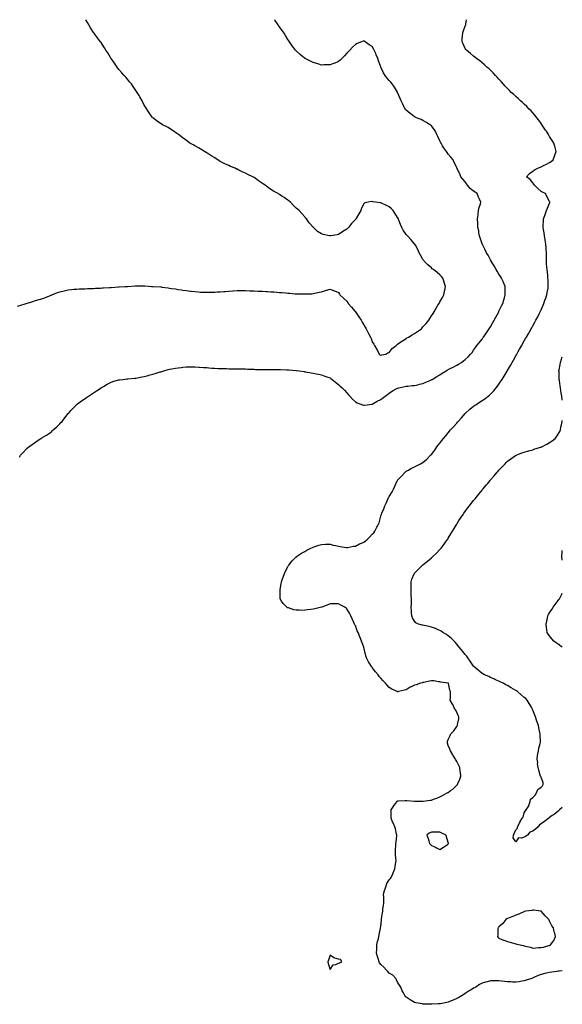
# Model space of a CAD drawing. Units: inches. Extents: x 1039763 to 1042403, y 7250378 to 7253018.
# Drawn here: x 1041761 to 1042403, y 7251851 to 7253018 of the extents above; entities that cross this region are included whole.
import ezdxf

# ---------------------------------------------------------------- set-up
doc = ezdxf.new("R2010")
doc.units = ezdxf.units.IN
doc.header["$MEASUREMENT"] = 0
doc.layers.add('Contour_10397250', color=7, linetype='Continuous', true_color=0x1a6c8d)

msp = doc.modelspace()

# ---------------------------------------------------------------- linework, layer by layer
at = {"layer": 'Contour_10397250'}
for points in [[(1041758, 7252678.5, 3073), (1041760.6, 7252679.3, 3073), (1041768, 7252681.9, 3073), (1041775.9, 7252684.1, 3073), (1041778, 7252684.8, 3073), (1041782.1, 7252686, 3073), (1041783.6, 7252686.4, 3073), (1041788, 7252687.8, 3073), (1041791, 7252689, 3073), (1041797.8, 7252691.7, 3073), (1041798, 7252691.8, 3073), (1041798.1, 7252691.8, 3073), (1041798.4, 7252691.9, 3073), (1041805.3, 7252694.7, 3073), (1041808, 7252695.7, 3073), (1041813, 7252696.9, 3073), (1041813.1, 7252696.9, 3073), (1041818, 7252698, 3073), (1041821.7, 7252698.3, 3073), (1041824.8, 7252698.6, 3073), (1041828, 7252698.9, 3073), (1041831, 7252699, 3073), (1041835.3, 7252699.2, 3073), (1041838, 7252699.3, 3073), (1041840.6, 7252699.4, 3073), (1041845.7, 7252699.5, 3073), (1041848, 7252699.6, 3073), (1041850.1, 7252699.8, 3073), (1041856.3, 7252700.1, 3073), (1041858, 7252700.3, 3073), (1041859.6, 7252700.4, 3073), (1041866.9, 7252700.7, 3073), (1041868, 7252700.8, 3073), (1041869, 7252700.9, 3073), (1041877.6, 7252701.5, 3073), (1041878, 7252701.5, 3073), (1041878.4, 7252701.5, 3073), (1041885.4, 7252701.9, 3073), (1041887.9, 7252702.1, 3073), (1041888, 7252702.1, 3073), (1041888.2, 7252702.1, 3073), (1041897.4, 7252702.6, 3073), (1041898, 7252702.7, 3073), (1041898.8, 7252702.7, 3073), (1041907.5, 7252702.5, 3073), (1041908, 7252702.5, 3073), (1041908.6, 7252702.5, 3073), (1041916.4, 7252701.9, 3073), (1041918, 7252701.8, 3073), (1041918, 7252701.8, 3073), (1041918.1, 7252701.8, 3073), (1041927.5, 7252701.4, 3073), (1041928, 7252701.4, 3073), (1041928.7, 7252701.3, 3073), (1041936.4, 7252700.3, 3073), (1041938, 7252700.1, 3073), (1041940.3, 7252699.7, 3073), (1041945.1, 7252699, 3073), (1041948, 7252698.5, 3073), (1041952.1, 7252697.9, 3073), (1041953.8, 7252697.7, 3073), (1041958, 7252697, 3073), (1041962.6, 7252696.5, 3073), (1041963.7, 7252696.3, 3073), (1041968, 7252695.8, 3073), (1041971.7, 7252695.6, 3073), (1041974.7, 7252695.3, 3073), (1041978, 7252695, 3073), (1041981.2, 7252695.1, 3073), (1041984.9, 7252695, 3073), (1041988, 7252695.1, 3073), (1041991.4, 7252695.3, 3073), (1041994.5, 7252695.4, 3073), (1041998, 7252695.7, 3073), (1042002.1, 7252696, 3073), (1042003.9, 7252696.1, 3073), (1042008, 7252696.4, 3073), (1042012.8, 7252696.7, 3073), (1042013.3, 7252696.7, 3073), (1042018, 7252697, 3073), (1042022.9, 7252697, 3073), (1042023.2, 7252697, 3073), (1042028, 7252697.1, 3073), (1042033, 7252696.9, 3073), (1042038, 7252696.8, 3073), (1042042.6, 7252696.5, 3073), (1042043.5, 7252696.5, 3073), (1042048, 7252696.2, 3073), (1042052.2, 7252696, 3073), (1042054, 7252695.9, 3073), (1042058, 7252695.7, 3073), (1042061.6, 7252695.5, 3073), (1042064.8, 7252695.2, 3073), (1042068, 7252694.9, 3073), (1042070.9, 7252694.8, 3073), (1042075.6, 7252694.3, 3073), (1042078, 7252694.2, 3073), (1042080.2, 7252694.1, 3073), (1042086.5, 7252693.4, 3073), (1042088, 7252693.4, 3073), (1042089.5, 7252693.4, 3073), (1042096.8, 7252693.2, 3073), (1042098, 7252693.2, 3073), (1042099.5, 7252693.4, 3073), (1042106.6, 7252693.3, 3073), (1042108, 7252693.5, 3073), (1042110.1, 7252694, 3073), (1042115, 7252695, 3073), (1042118, 7252695.7, 3073), (1042122.7, 7252697.3, 3073), (1042123.6, 7252697.4, 3073), (1042128, 7252698.8, 3073), (1042132.9, 7252696.8, 3073), (1042133.4, 7252696.6, 3073), (1042138, 7252694.8, 3073), (1042139.1, 7252693, 3073), (1042139.7, 7252691.9, 3073), (1042144, 7252687.9, 3073), (1042148, 7252684.5, 3073), (1042149, 7252682.9, 3073), (1042149.6, 7252681.9, 3073), (1042153.4, 7252677.3, 3073), (1042157.7, 7252672.2, 3073), (1042158, 7252671.9, 3073), (1042158, 7252671.9, 3073), (1042158, 7252671.9, 3073), (1042162, 7252665.9, 3073), (1042164.7, 7252661.9, 3073), (1042166, 7252659.8, 3073), (1042168, 7252656.4, 3073), (1042169.7, 7252653.6, 3073), (1042170.8, 7252651.9, 3073), (1042173.2, 7252647.1, 3073), (1042173.5, 7252646.4, 3073), (1042175.9, 7252641.9, 3073), (1042176.5, 7252640.4, 3073), (1042178, 7252636.3, 3073), (1042179.7, 7252633.6, 3073), (1042180.7, 7252631.9, 3073), (1042183.4, 7252627.3, 3073), (1042184.1, 7252625.9, 3073), (1042186, 7252621.9, 3073), (1042187.1, 7252621, 3073), (1042188, 7252620.4, 3073), (1042189.2, 7252620.8, 3073), (1042193.9, 7252621.9, 3073), (1042196.5, 7252623.5, 3073), (1042198, 7252623.8, 3073), (1042201.7, 7252628.3, 3073), (1042206.1, 7252631.9, 3073), (1042207.1, 7252632.9, 3073), (1042208, 7252633.4, 3073), (1042212.9, 7252637.1, 3073), (1042213.6, 7252637.5, 3073), (1042218, 7252640.3, 3073), (1042219.1, 7252640.9, 3073), (1042221, 7252641.9, 3073), (1042225.4, 7252644.6, 3073), (1042228, 7252646.4, 3073), (1042231.4, 7252648.5, 3073), (1042236.1, 7252651.9, 3073), (1042237.1, 7252652.9, 3073), (1042238, 7252654, 3073), (1042241.8, 7252658.2, 3073), (1042244.9, 7252661.9, 3073), (1042246.1, 7252663.9, 3073), (1042248, 7252667.2, 3073), (1042249.9, 7252670.1, 3073), (1042251.1, 7252671.9, 3073), (1042253.7, 7252676.3, 3073), (1042255.8, 7252679.7, 3073), (1042257.2, 7252681.9, 3073), (1042257.5, 7252682.5, 3073), (1042258, 7252683.6, 3073), (1042261.1, 7252688.8, 3073), (1042262.8, 7252691.9, 3073), (1042263.6, 7252696.3, 3073), (1042263.9, 7252697.7, 3073), (1042264.7, 7252701.9, 3073), (1042263.1, 7252706.8, 3073), (1042263.1, 7252707, 3073), (1042261.5, 7252711.9, 3073), (1042259.8, 7252713.7, 3073), (1042258, 7252715.6, 3073), (1042254.7, 7252718.6, 3073), (1042250.6, 7252721.9, 3073), (1042249.1, 7252723, 3073), (1042248, 7252723.9, 3073), (1042243.8, 7252727.6, 3073), (1042239.5, 7252731.9, 3073), (1042238.9, 7252732.7, 3073), (1042238, 7252734, 3073), (1042235.2, 7252739, 3073), (1042233.6, 7252741.9, 3073), (1042231.8, 7252745.7, 3073), (1042229, 7252751, 3073), (1042228.5, 7252751.9, 3073), (1042228.3, 7252752.2, 3073), (1042228, 7252752.5, 3073), (1042223.6, 7252757.4, 3073), (1042219.6, 7252761.9, 3073), (1042218.9, 7252762.7, 3073), (1042218, 7252763.7, 3073), (1042214.7, 7252768.6, 3073), (1042213, 7252771.9, 3073), (1042211.4, 7252775.3, 3073), (1042209.6, 7252780.4, 3073), (1042209, 7252781.9, 3073), (1042208.7, 7252782.5, 3073), (1042208, 7252783.7, 3073), (1042204.9, 7252788.8, 3073), (1042202.8, 7252791.9, 3073), (1042200.5, 7252794.3, 3073), (1042198, 7252796.3, 3073), (1042194.2, 7252798.1, 3073), (1042189.8, 7252800.2, 3073), (1042188, 7252801, 3073), (1042187.2, 7252801, 3073), (1042182, 7252801.9, 3073), (1042178.5, 7252802.4, 3073), (1042178, 7252802.6, 3073), (1042177.3, 7252802.6, 3073), (1042173.3, 7252801.9, 3073), (1042169.1, 7252800.9, 3073), (1042168, 7252799.8, 3073), (1042165.3, 7252794.7, 3073), (1042164.4, 7252791.9, 3073), (1042161.9, 7252788.1, 3073), (1042159.4, 7252783.3, 3073), (1042158.7, 7252781.9, 3073), (1042158.4, 7252781.6, 3073), (1042158, 7252781.1, 3073), (1042153.5, 7252776.4, 3073), (1042149.8, 7252771.9, 3073), (1042148.9, 7252771, 3073), (1042148, 7252769.9, 3073), (1042143.2, 7252767.1, 3073), (1042143, 7252767, 3073), (1042138, 7252763.5, 3073), (1042136.6, 7252763.3, 3073), (1042128.6, 7252761.9, 3073), (1042128.1, 7252761.8, 3073), (1042128, 7252761.8, 3073), (1042127.9, 7252761.8, 3073), (1042127.5, 7252761.9, 3073), (1042119.7, 7252763.5, 3073), (1042118, 7252764.2, 3073), (1042113.3, 7252767.2, 3073), (1042108.4, 7252771.9, 3073), (1042108.2, 7252772.1, 3073), (1042108, 7252772.3, 3073), (1042103.3, 7252777.2, 3073), (1042100, 7252781.9, 3073), (1042099.1, 7252783, 3073), (1042098, 7252784.4, 3073), (1042094.5, 7252788.3, 3073), (1042091.4, 7252791.9, 3073), (1042089.6, 7252793.4, 3073), (1042088, 7252794.8, 3073), (1042084.5, 7252798.3, 3073), (1042081, 7252801.9, 3073), (1042079.3, 7252803.2, 3073), (1042078, 7252804.1, 3073), (1042073.5, 7252807.4, 3073), (1042070.8, 7252809.1, 3073), (1042068, 7252811, 3073), (1042067.5, 7252811.4, 3073), (1042066.6, 7252811.9, 3073), (1042061.1, 7252814.9, 3073), (1042058, 7252816.8, 3073), (1042055, 7252818.9, 3073), (1042051.2, 7252821.9, 3073), (1042049.3, 7252823.2, 3073), (1042048, 7252824.1, 3073), (1042043.3, 7252827.1, 3073), (1042041.4, 7252828.6, 3073), (1042038, 7252831.1, 3073), (1042037.5, 7252831.3, 3073), (1042036.6, 7252831.9, 3073), (1042030.8, 7252834.7, 3073), (1042028, 7252836.3, 3073), (1042023.9, 7252837.8, 3073), (1042020.1, 7252839.9, 3073), (1042018, 7252840.8, 3073), (1042017.3, 7252841.1, 3073), (1042015.7, 7252841.9, 3073), (1042010.2, 7252844, 3073), (1042008, 7252845.1, 3073), (1042003.4, 7252847.3, 3073), (1042001.9, 7252848.1, 3073), (1041998, 7252850, 3073), (1041996.8, 7252850.7, 3073), (1041995, 7252851.9, 3073), (1041990.7, 7252854.6, 3073), (1041988, 7252856.4, 3073), (1041984.6, 7252858.5, 3073), (1041979.2, 7252861.9, 3073), (1041978.5, 7252862.4, 3073), (1041978, 7252862.7, 3073), (1041976.3, 7252863.7, 3073), (1041972.1, 7252866, 3073), (1041968, 7252868.4, 3073), (1041965.8, 7252869.6, 3073), (1041962.1, 7252871.9, 3073), (1041959.7, 7252873.6, 3073), (1041958, 7252874.8, 3073), (1041954, 7252877.8, 3073), (1041948.7, 7252881.9, 3073), (1041948.3, 7252882.2, 3073), (1041948, 7252882.4, 3073), (1041946.6, 7252883.3, 3073), (1041942.3, 7252886.2, 3073), (1041938, 7252889.2, 3073), (1041936.3, 7252890.2, 3073), (1041933.3, 7252891.9, 3073), (1041929.7, 7252893.6, 3073), (1041928, 7252894.6, 3073), (1041923.5, 7252897.4, 3073), (1041919.2, 7252900.8, 3073), (1041918, 7252901.6, 3073), (1041917.9, 7252901.8, 3073), (1041917.8, 7252901.9, 3073), (1041917.3, 7252902.7, 3073), (1041913.7, 7252907.6, 3073), (1041911.1, 7252911.9, 3073), (1041909.9, 7252913.8, 3073), (1041908, 7252916.8, 3073), (1041906.3, 7252920.2, 3073), (1041905.5, 7252921.9, 3073), (1041902.7, 7252926.6, 3073), (1041901.9, 7252928.1, 3073), (1041899.7, 7252931.9, 3073), (1041899, 7252932.9, 3073), (1041898, 7252934.3, 3073), (1041895, 7252938.8, 3073), (1041892.8, 7252941.9, 3073), (1041890.7, 7252944.5, 3073), (1041888, 7252947.5, 3073), (1041886, 7252949.8, 3073), (1041884.2, 7252951.9, 3073), (1041881.3, 7252955.2, 3073), (1041878, 7252959, 3073), (1041876.8, 7252960.7, 3073), (1041875.9, 7252961.9, 3073), (1041872.7, 7252966.5, 3073), (1041870.8, 7252969.1, 3073), (1041868.9, 7252971.9, 3073), (1041868.6, 7252972.4, 3073), (1041868, 7252973.3, 3073), (1041864.7, 7252978.6, 3073), (1041862.5, 7252981.9, 3073), (1041860.8, 7252984.7, 3073), (1041858, 7252989, 3073), (1041856.9, 7252990.8, 3073), (1041856, 7252991.9, 3073), (1041852.7, 7252996.6, 3073), (1041850.3, 7252999.7, 3073), (1041848.6, 7253001.9, 3073), (1041848.4, 7253002.2, 3073), (1041848, 7253002.7, 3073), (1041844.5, 7253008.3, 3073), (1041842.2, 7253011.9, 3073), (1041840.7, 7253014.6, 3073), (1041838.8, 7253018, 3073)], [(1041760.3, 7252499.7, 3072), (1041761.5, 7252501.9, 3072), (1041764.6, 7252505.4, 3072), (1041768, 7252509.1, 3072), (1041769.5, 7252510.4, 3072), (1041771.3, 7252511.9, 3072), (1041775.2, 7252514.8, 3072), (1041778, 7252516.8, 3072), (1041781.1, 7252518.9, 3072), (1041785.7, 7252521.9, 3072), (1041787.2, 7252522.8, 3072), (1041788, 7252523.4, 3072), (1041792.1, 7252525.9, 3072), (1041793.3, 7252526.7, 3072), (1041798, 7252529.9, 3072), (1041799.1, 7252530.8, 3072), (1041800.3, 7252531.9, 3072), (1041804.4, 7252535.6, 3072), (1041808, 7252539.1, 3072), (1041809.4, 7252540.6, 3072), (1041810.6, 7252541.9, 3072), (1041813.8, 7252546.2, 3072), (1041818, 7252551.3, 3072), (1041818.3, 7252551.7, 3072), (1041818.6, 7252551.9, 3072), (1041821.2, 7252555, 3072), (1041822.9, 7252557.1, 3072), (1041827.8, 7252561.9, 3072), (1041827.9, 7252562, 3072), (1041828, 7252562.1, 3072), (1041829, 7252562.8, 3072), (1041833.5, 7252566.5, 3072), (1041838, 7252569.4, 3072), (1041839.5, 7252570.4, 3072), (1041841.8, 7252571.9, 3072), (1041845.6, 7252574.4, 3072), (1041848, 7252575.9, 3072), (1041851.6, 7252578.3, 3072), (1041857, 7252581.9, 3072), (1041857.6, 7252582.3, 3072), (1041858, 7252582.6, 3072), (1041859.7, 7252583.6, 3072), (1041863.9, 7252586.1, 3072), (1041868, 7252588.3, 3072), (1041870.7, 7252589.3, 3072), (1041877.3, 7252591.2, 3072), (1041878, 7252591.4, 3072), (1041878.5, 7252591.5, 3072), (1041882.5, 7252591.9, 3072), (1041887.5, 7252592.5, 3072), (1041888, 7252592.5, 3072), (1041888.6, 7252592.5, 3072), (1041896.7, 7252593.3, 3072), (1041898, 7252593.3, 3072), (1041899.8, 7252593.6, 3072), (1041905.3, 7252594.7, 3072), (1041908, 7252595.1, 3072), (1041912.6, 7252596.5, 3072), (1041913.3, 7252596.7, 3072), (1041918, 7252598.1, 3072), (1041921, 7252598.9, 3072), (1041926.8, 7252600.7, 3072), (1041928, 7252601, 3072), (1041928.8, 7252601.2, 3072), (1041931.1, 7252601.9, 3072), (1041936.5, 7252603.5, 3072), (1041938, 7252603.9, 3072), (1041940.5, 7252604.3, 3072), (1041944.8, 7252605.2, 3072), (1041948, 7252605.7, 3072), (1041952.2, 7252606.1, 3072), (1041953.7, 7252606.2, 3072), (1041958, 7252606.6, 3072), (1041962.8, 7252606.7, 3072), (1041963.2, 7252606.7, 3072), (1041968, 7252606.8, 3072), (1041972.6, 7252606.5, 3072), (1041973.5, 7252606.5, 3072), (1041978, 7252606.1, 3072), (1041981.9, 7252605.8, 3072), (1041984.3, 7252605.6, 3072), (1041988, 7252605.3, 3072), (1041991.2, 7252605.1, 3072), (1041995, 7252604.9, 3072), (1041998, 7252604.7, 3072), (1042000.8, 7252604.7, 3072), (1042005.4, 7252604.6, 3072), (1042008, 7252604.5, 3072), (1042010.6, 7252604.5, 3072), (1042015.5, 7252604.4, 3072), (1042018, 7252604.4, 3072), (1042020.5, 7252604.4, 3072), (1042025.7, 7252604.2, 3072), (1042028, 7252604.2, 3072), (1042030.2, 7252604.1, 3072), (1042036.1, 7252603.9, 3072), (1042038, 7252603.8, 3072), (1042039.9, 7252603.7, 3072), (1042046.3, 7252603.7, 3072), (1042048, 7252603.6, 3072), (1042049.7, 7252603.6, 3072), (1042056.4, 7252603.6, 3072), (1042058, 7252603.6, 3072), (1042059.7, 7252603.5, 3072), (1042066.5, 7252603.5, 3072), (1042068, 7252603.5, 3072), (1042069.5, 7252603.4, 3072), (1042076.9, 7252603.1, 3072), (1042078, 7252603, 3072), (1042079.1, 7252603, 3072), (1042087.7, 7252602.3, 3072), (1042088, 7252602.3, 3072), (1042088.4, 7252602.3, 3072), (1042091.3, 7252601.9, 3072), (1042097.2, 7252601.1, 3072), (1042098, 7252601, 3072), (1042099.2, 7252600.7, 3072), (1042105.8, 7252599.7, 3072), (1042108, 7252599.2, 3072), (1042111.4, 7252598.5, 3072), (1042114.2, 7252598, 3072), (1042118, 7252597.2, 3072), (1042122, 7252595.8, 3072), (1042125.4, 7252594.6, 3072), (1042128, 7252593.7, 3072), (1042129.1, 7252592.9, 3072), (1042130.4, 7252591.9, 3072), (1042134.6, 7252588.4, 3072), (1042138, 7252585.8, 3072), (1042140.1, 7252583.9, 3072), (1042142.5, 7252581.9, 3072), (1042145.1, 7252579, 3072), (1042148, 7252576, 3072), (1042149.8, 7252573.7, 3072), (1042151.4, 7252571.9, 3072), (1042154.5, 7252568.4, 3072), (1042158, 7252565.2, 3072), (1042160.2, 7252564.1, 3072), (1042166.3, 7252561.9, 3072), (1042167.7, 7252561.5, 3072), (1042168, 7252561.4, 3072), (1042168.5, 7252561.5, 3072), (1042172.1, 7252561.9, 3072), (1042177.4, 7252562.6, 3072), (1042178, 7252562.6, 3072), (1042179.7, 7252563.6, 3072), (1042183.9, 7252566, 3072), (1042188, 7252568.2, 3072), (1042190.2, 7252569.8, 3072), (1042193.1, 7252571.9, 3072), (1042195.9, 7252574.1, 3072), (1042198, 7252575.7, 3072), (1042201.9, 7252578.1, 3072), (1042207.1, 7252580.9, 3072), (1042208, 7252581.5, 3072), (1042208.4, 7252581.6, 3072), (1042209.5, 7252581.9, 3072), (1042216.5, 7252583.5, 3072), (1042218, 7252583.7, 3072), (1042220.1, 7252584, 3072), (1042225.4, 7252584.5, 3072), (1042228, 7252584.8, 3072), (1042231.8, 7252585.6, 3072), (1042233.9, 7252586.1, 3072), (1042238, 7252587, 3072), (1042241.5, 7252588.5, 3072), (1042247.2, 7252591, 3072), (1042248, 7252591.4, 3072), (1042248.4, 7252591.6, 3072), (1042248.9, 7252591.9, 3072), (1042254.6, 7252595.3, 3072), (1042258, 7252597.4, 3072), (1042260.8, 7252599.1, 3072), (1042265.5, 7252601.9, 3072), (1042267.1, 7252602.9, 3072), (1042268, 7252603.4, 3072), (1042271.1, 7252605, 3072), (1042273.7, 7252606.3, 3072), (1042278, 7252608.7, 3072), (1042280.2, 7252609.8, 3072), (1042283.8, 7252611.9, 3072), (1042286.2, 7252613.7, 3072), (1042288, 7252615.3, 3072), (1042291.4, 7252618.6, 3072), (1042294.4, 7252621.9, 3072), (1042296.1, 7252623.9, 3072), (1042298, 7252626.5, 3072), (1042300.3, 7252629.7, 3072), (1042301.9, 7252631.9, 3072), (1042304.6, 7252635.3, 3072), (1042308, 7252639.6, 3072), (1042309, 7252641, 3072), (1042309.6, 7252641.9, 3072), (1042313.1, 7252646.9, 3072), (1042313.3, 7252647.2, 3072), (1042316.5, 7252651.9, 3072), (1042317.1, 7252652.9, 3072), (1042318, 7252654.3, 3072), (1042320.9, 7252659.1, 3072), (1042322.4, 7252661.9, 3072), (1042324.4, 7252665.6, 3072), (1042327.3, 7252671.2, 3072), (1042327.7, 7252671.9, 3072), (1042327.8, 7252672.2, 3072), (1042328, 7252672.6, 3072), (1042331.1, 7252678.9, 3072), (1042332.6, 7252681.9, 3072), (1042333.8, 7252686.2, 3072), (1042334.5, 7252688.3, 3072), (1042335.5, 7252691.9, 3072), (1042335.5, 7252694.5, 3072), (1042335.5, 7252699.4, 3072), (1042335.5, 7252701.9, 3072), (1042333.5, 7252706.5, 3072), (1042333.2, 7252707.1, 3072), (1042331, 7252711.9, 3072), (1042329.9, 7252713.8, 3072), (1042328, 7252716.7, 3072), (1042326, 7252719.9, 3072), (1042324.7, 7252721.9, 3072), (1042322.3, 7252726.2, 3072), (1042320, 7252729.9, 3072), (1042318.9, 7252731.9, 3072), (1042318.6, 7252732.5, 3072), (1042318, 7252733.5, 3072), (1042315.1, 7252738.9, 3072), (1042313.1, 7252741.9, 3072), (1042311.5, 7252745.4, 3072), (1042308.5, 7252751.5, 3072), (1042308.3, 7252751.9, 3072), (1042308.2, 7252752.1, 3072), (1042308, 7252752.6, 3072), (1042305.8, 7252759.7, 3072), (1042305, 7252761.9, 3072), (1042304.3, 7252765.6, 3072), (1042304, 7252767.9, 3072), (1042303.1, 7252771.9, 3072), (1042302.9, 7252776.8, 3072), (1042302.9, 7252777.1, 3072), (1042302.6, 7252781.9, 3072), (1042303.2, 7252786.8, 3072), (1042303.2, 7252787.1, 3072), (1042303.9, 7252791.9, 3072), (1042304.6, 7252795.4, 3072), (1042306, 7252799.9, 3072), (1042306.5, 7252801.9, 3072), (1042305.3, 7252804.7, 3072), (1042303.8, 7252807.6, 3072), (1042302.3, 7252811.9, 3072), (1042299.7, 7252813.6, 3072), (1042298, 7252815, 3072), (1042294.1, 7252817.9, 3072), (1042290.6, 7252821.9, 3072), (1042289.6, 7252823.5, 3072), (1042288, 7252825.8, 3072), (1042285.3, 7252829.1, 3072), (1042282.9, 7252831.9, 3072), (1042281.5, 7252835.4, 3072), (1042278.6, 7252841.4, 3072), (1042278.4, 7252841.9, 3072), (1042278.3, 7252842.2, 3072), (1042278, 7252842.8, 3072), (1042275.1, 7252849, 3072), (1042273.8, 7252851.9, 3072), (1042271.2, 7252855, 3072), (1042268, 7252858.8, 3072), (1042266.6, 7252860.5, 3072), (1042265.7, 7252861.9, 3072), (1042262.5, 7252866.4, 3072), (1042261.3, 7252868.7, 3072), (1042259.4, 7252871.9, 3072), (1042258.9, 7252872.8, 3072), (1042258, 7252874.6, 3072), (1042255.7, 7252879.6, 3072), (1042254.5, 7252881.9, 3072), (1042252.3, 7252886.2, 3072), (1042249.2, 7252890.8, 3072), (1042248.5, 7252891.9, 3072), (1042248.3, 7252892.1, 3072), (1042248, 7252892.3, 3072), (1042247, 7252893, 3072), (1042242.3, 7252896.1, 3072), (1042238, 7252898.5, 3072), (1042235.7, 7252899.6, 3072), (1042230.3, 7252901.9, 3072), (1042228.8, 7252902.6, 3072), (1042228, 7252903, 3072), (1042223.9, 7252906.1, 3072), (1042222.9, 7252906.8, 3072), (1042218, 7252910.9, 3072), (1042217.6, 7252911.4, 3072), (1042217.2, 7252911.9, 3072), (1042216.3, 7252913.7, 3072), (1042214.1, 7252917.9, 3072), (1042212.1, 7252921.9, 3072), (1042211, 7252924.8, 3072), (1042208, 7252931.8, 3072), (1042208, 7252931.9, 3072), (1042208, 7252931.9, 3072), (1042207.9, 7252932.1, 3072), (1042204.2, 7252938, 3072), (1042201.7, 7252941.9, 3072), (1042200, 7252943.8, 3072), (1042198, 7252946.1, 3072), (1042195.3, 7252949.1, 3072), (1042193.2, 7252951.9, 3072), (1042191.3, 7252955.2, 3072), (1042188.1, 7252961.8, 3072), (1042188.1, 7252961.9, 3072), (1042188.1, 7252961.9, 3072), (1042188, 7252962.1, 3072), (1042185.4, 7252969.3, 3072), (1042184.4, 7252971.9, 3072), (1042182.7, 7252976.5, 3072), (1042182.1, 7252977.9, 3072), (1042180.4, 7252981.9, 3072), (1042179.6, 7252983.4, 3072), (1042178, 7252986.1, 3072), (1042174.5, 7252988.3, 3072), (1042169.5, 7252991.9, 3072), (1042168.6, 7252992.5, 3072), (1042168, 7252992.9, 3072), (1042167.3, 7252992.7, 3072), (1042165.3, 7252991.9, 3072), (1042160.1, 7252989.8, 3072), (1042158, 7252988.8, 3072), (1042154.6, 7252985.4, 3072), (1042151.3, 7252981.9, 3072), (1042149.7, 7252980.2, 3072), (1042148, 7252978.3, 3072), (1042145, 7252975, 3072), (1042141.9, 7252971.9, 3072), (1042139.9, 7252970.1, 3072), (1042138, 7252968.4, 3072), (1042133.5, 7252966.5, 3072), (1042132.2, 7252966.1, 3072), (1042128, 7252964.6, 3072), (1042125.5, 7252964.5, 3072), (1042120.5, 7252964.4, 3072), (1042118, 7252964.3, 3072), (1042114.6, 7252965.3, 3072), (1042112.2, 7252966.1, 3072), (1042108, 7252967.3, 3072), (1042104.9, 7252968.8, 3072), (1042098.6, 7252971.9, 3072), (1042098.2, 7252972.1, 3072), (1042098, 7252972.3, 3072), (1042095.8, 7252974.1, 3072), (1042092.8, 7252976.7, 3072), (1042088, 7252981, 3072), (1042087.6, 7252981.5, 3072), (1042087.2, 7252981.9, 3072), (1042084.9, 7252985, 3072), (1042083.3, 7252987.2, 3072), (1042079.9, 7252991.9, 3072), (1042079.2, 7252993, 3072), (1042078, 7252994.6, 3072), (1042075.3, 7252999.1, 3072), (1042073.5, 7253001.9, 3072), (1042071.3, 7253005.1, 3072), (1042068, 7253009.5, 3072), (1042067.1, 7253011, 3072), (1042066.5, 7253011.9, 3072), (1042063, 7253016.9, 3072), (1042062.2, 7253018, 3072)], [(1042403, 7251891.1, 3071), (1042399.2, 7251890.7, 3071), (1042398, 7251890.7, 3071), (1042396.5, 7251890.4, 3071), (1042390.5, 7251889.4, 3071), (1042388, 7251889, 3071), (1042384.4, 7251888.2, 3071), (1042382.2, 7251887.8, 3071), (1042378, 7251886.9, 3071), (1042374.4, 7251885.6, 3071), (1042369.4, 7251883.2, 3071), (1042368, 7251882.7, 3071), (1042367.6, 7251882.4, 3071), (1042366.8, 7251881.9, 3071), (1042360.1, 7251879.9, 3071), (1042358, 7251879.3, 3071), (1042354.9, 7251878.8, 3071), (1042351.8, 7251878.2, 3071), (1042348, 7251877.6, 3071), (1042344.1, 7251877.9, 3071), (1042342, 7251878, 3071), (1042338, 7251878.2, 3071), (1042334.7, 7251878.6, 3071), (1042331, 7251879, 3071), (1042328, 7251879.3, 3071), (1042325.4, 7251879.3, 3071), (1042320.7, 7251879.3, 3071), (1042318, 7251879.2, 3071), (1042314.4, 7251878.3, 3071), (1042312.2, 7251877.8, 3071), (1042308, 7251876.6, 3071), (1042305.1, 7251874.8, 3071), (1042300.7, 7251871.9, 3071), (1042298.9, 7251871.1, 3071), (1042298, 7251870.8, 3071), (1042294.9, 7251868.8, 3071), (1042292.7, 7251867.3, 3071), (1042288, 7251864.3, 3071), (1042286.6, 7251863.3, 3071), (1042284.6, 7251861.9, 3071), (1042280.4, 7251859.5, 3071), (1042278, 7251858.3, 3071), (1042273.6, 7251856.3, 3071), (1042271.6, 7251855.5, 3071), (1042268, 7251854, 3071), (1042266.3, 7251853.6, 3071), (1042258.2, 7251852.1, 3071), (1042258, 7251852, 3071), (1042258, 7251852, 3071), (1042256.1, 7251851.9, 3071), (1042248.4, 7251851.5, 3071), (1042248, 7251851.5, 3071), (1042247.6, 7251851.5, 3071), (1042238.2, 7251851.8, 3071), (1042238, 7251851.8, 3071), (1042238, 7251851.8, 3071), (1042237.3, 7251851.9, 3071), (1042229.5, 7251853.4, 3071), (1042228, 7251853.8, 3071), (1042223.9, 7251856.1, 3071), (1042222.7, 7251856.6, 3071), (1042218, 7251859.8, 3071), (1042217.1, 7251860.9, 3071), (1042216.4, 7251861.9, 3071), (1042214.8, 7251865.2, 3071), (1042213.5, 7251867.4, 3071), (1042211.7, 7251871.9, 3071), (1042210.4, 7251874.2, 3071), (1042208, 7251877.6, 3071), (1042206.6, 7251880.5, 3071), (1042205.8, 7251881.9, 3071), (1042202.2, 7251886.1, 3071), (1042198, 7251888.2, 3071), (1042196.3, 7251890.2, 3071), (1042195, 7251891.9, 3071), (1042191.5, 7251895.3, 3071), (1042188, 7251898.6, 3071), (1042186.6, 7251900.5, 3071), (1042186.2, 7251901.9, 3071), (1042185.4, 7251904.6, 3071), (1042184.2, 7251908.1, 3071), (1042183.1, 7251911.9, 3071), (1042183.2, 7251916.7, 3071), (1042183.3, 7251917.1, 3071), (1042183.4, 7251921.9, 3071), (1042184, 7251926, 3071), (1042185.3, 7251929.2, 3071), (1042185.9, 7251931.9, 3071), (1042186.2, 7251933.8, 3071), (1042187.9, 7251941.7, 3071), (1042187.9, 7251941.9, 3071), (1042187.9, 7251942.1, 3071), (1042188, 7251943.6, 3071), (1042188.9, 7251951.1, 3071), (1042188.8, 7251951.9, 3071), (1042188.9, 7251952.8, 3071), (1042190.2, 7251959.8, 3071), (1042190.3, 7251961.9, 3071), (1042190.6, 7251964.5, 3071), (1042191.4, 7251968.5, 3071), (1042191.8, 7251971.9, 3071), (1042191.7, 7251975.6, 3071), (1042191.5, 7251978.5, 3071), (1042191.4, 7251981.9, 3071), (1042192.6, 7251986.4, 3071), (1042192.7, 7251987.3, 3071), (1042194.4, 7251991.9, 3071), (1042195.4, 7251994.5, 3071), (1042198, 7251999.1, 3071), (1042199.4, 7252000.5, 3071), (1042200.5, 7252001.9, 3071), (1042202.3, 7252006.2, 3071), (1042202.7, 7252007.3, 3071), (1042204.7, 7252011.9, 3071), (1042205.1, 7252014.9, 3071), (1042205.8, 7252019.7, 3071), (1042206.1, 7252021.9, 3071), (1042205.8, 7252024.1, 3071), (1042205.5, 7252029.4, 3071), (1042205.3, 7252031.9, 3071), (1042205.3, 7252034.7, 3071), (1042205.9, 7252039.8, 3071), (1042206, 7252041.9, 3071), (1042206.1, 7252043.9, 3071), (1042207, 7252050.9, 3071), (1042207.1, 7252051.9, 3071), (1042206.8, 7252053.2, 3071), (1042205.4, 7252059.3, 3071), (1042204.7, 7252061.9, 3071), (1042202.6, 7252066.5, 3071), (1042202.1, 7252067.8, 3071), (1042200.5, 7252071.9, 3071), (1042200.4, 7252074.3, 3071), (1042200.5, 7252079.4, 3071), (1042200.5, 7252081.9, 3071), (1042203.4, 7252086.6, 3071), (1042205.4, 7252089.3, 3071), (1042207.3, 7252091.9, 3071), (1042207.7, 7252092.2, 3071), (1042208, 7252092.4, 3071), (1042208.5, 7252092.4, 3071), (1042216.8, 7252093.1, 3071), (1042218, 7252093.1, 3071), (1042219.1, 7252092.9, 3071), (1042228, 7252092, 3071), (1042228, 7252092, 3071), (1042228.1, 7252092, 3071), (1042238, 7252092, 3071), (1042238.1, 7252092, 3071), (1042246.6, 7252093.3, 3071), (1042248, 7252093.5, 3071), (1042250.5, 7252094.4, 3071), (1042254.3, 7252095.7, 3071), (1042258, 7252097.1, 3071), (1042261.3, 7252098.7, 3071), (1042266.7, 7252101.9, 3071), (1042267.6, 7252102.4, 3071), (1042268, 7252102.6, 3071), (1042270.7, 7252104.6, 3071), (1042273.4, 7252106.5, 3071), (1042278, 7252111, 3071), (1042278.5, 7252111.5, 3071), (1042278.8, 7252111.9, 3071), (1042279.3, 7252113.2, 3071), (1042281.8, 7252118.2, 3071), (1042282.9, 7252121.9, 3071), (1042282.3, 7252126.1, 3071), (1042282.2, 7252127.8, 3071), (1042281.6, 7252131.9, 3071), (1042280.4, 7252134.3, 3071), (1042278, 7252139.3, 3071), (1042277.1, 7252141, 3071), (1042276.7, 7252141.9, 3071), (1042273.9, 7252146.1, 3071), (1042273.2, 7252147.1, 3071), (1042270.5, 7252151.9, 3071), (1042269.8, 7252153.7, 3071), (1042268, 7252158.3, 3071), (1042267.1, 7252161, 3071), (1042267, 7252161.9, 3071), (1042267.2, 7252162.7, 3071), (1042268, 7252165.2, 3071), (1042270.1, 7252169.8, 3071), (1042271.2, 7252171.9, 3071), (1042274.5, 7252175.5, 3071), (1042278, 7252180.5, 3071), (1042278.7, 7252181.3, 3071), (1042279, 7252181.9, 3071), (1042279.1, 7252183, 3071), (1042280.3, 7252189.7, 3071), (1042280.4, 7252191.9, 3071), (1042279.8, 7252193.7, 3071), (1042278, 7252197.6, 3071), (1042276.5, 7252200.4, 3071), (1042275.5, 7252201.9, 3071), (1042273.2, 7252206.8, 3071), (1042273.1, 7252207, 3071), (1042270.4, 7252211.9, 3071), (1042270.5, 7252214.4, 3071), (1042270.5, 7252219.5, 3071), (1042270.6, 7252221.9, 3071), (1042269.8, 7252223.7, 3071), (1042268.3, 7252231.7, 3071), (1042268.2, 7252231.9, 3071), (1042268.1, 7252232, 3071), (1042268, 7252232, 3071), (1042267.9, 7252232.1, 3071), (1042259.2, 7252233.1, 3071), (1042258, 7252233.5, 3071), (1042256.4, 7252233.6, 3071), (1042250.7, 7252234.6, 3071), (1042248, 7252234.7, 3071), (1042245.6, 7252234.4, 3071), (1042238.9, 7252232.8, 3071), (1042238, 7252232.7, 3071), (1042237.4, 7252232.5, 3071), (1042235.2, 7252231.9, 3071), (1042229.8, 7252230.1, 3071), (1042228, 7252229.4, 3071), (1042223.4, 7252227.2, 3071), (1042222.9, 7252227.1, 3071), (1042218, 7252224, 3071), (1042216.2, 7252223.8, 3071), (1042208.9, 7252221.9, 3071), (1042208.3, 7252221.6, 3071), (1042208, 7252221.5, 3071), (1042207.8, 7252221.6, 3071), (1042207.4, 7252221.9, 3071), (1042201, 7252224.9, 3071), (1042198, 7252227, 3071), (1042195.6, 7252229.5, 3071), (1042193.8, 7252231.9, 3071), (1042190.9, 7252234.8, 3071), (1042188, 7252237.9, 3071), (1042186.2, 7252240, 3071), (1042184.8, 7252241.9, 3071), (1042181.7, 7252245.5, 3071), (1042178, 7252250.6, 3071), (1042177.4, 7252251.3, 3071), (1042177, 7252251.9, 3071), (1042175.2, 7252254.8, 3071), (1042173.5, 7252257.3, 3071), (1042171.3, 7252261.9, 3071), (1042170.4, 7252264.3, 3071), (1042168.9, 7252271.1, 3071), (1042168.6, 7252271.9, 3071), (1042168.5, 7252272.4, 3071), (1042168, 7252274.6, 3071), (1042166, 7252279.9, 3071), (1042165.2, 7252281.9, 3071), (1042163.2, 7252286.7, 3071), (1042163.1, 7252287, 3071), (1042161.2, 7252291.9, 3071), (1042160.2, 7252294.1, 3071), (1042158, 7252300.2, 3071), (1042157.4, 7252301.2, 3071), (1042157.1, 7252301.9, 3071), (1042156.3, 7252303.7, 3071), (1042154.1, 7252308, 3071), (1042152.8, 7252311.9, 3071), (1042150.9, 7252314.8, 3071), (1042148, 7252319.9, 3071), (1042146.9, 7252320.8, 3071), (1042145.6, 7252321.9, 3071), (1042140.6, 7252324.4, 3071), (1042138, 7252325.9, 3071), (1042134.1, 7252325.9, 3071), (1042131.9, 7252325.8, 3071), (1042128, 7252325.8, 3071), (1042125.2, 7252324.8, 3071), (1042118.2, 7252322, 3071), (1042118, 7252322, 3071), (1042118, 7252322, 3071), (1042117.8, 7252321.9, 3071), (1042110, 7252320, 3071), (1042108, 7252319.6, 3071), (1042105.4, 7252319.2, 3071), (1042101.2, 7252318.8, 3071), (1042098, 7252318.3, 3071), (1042094.3, 7252318.2, 3071), (1042091.5, 7252318.5, 3071), (1042088, 7252318.4, 3071), (1042085, 7252318.9, 3071), (1042078.9, 7252321.1, 3071), (1042078, 7252321.3, 3071), (1042077.6, 7252321.4, 3071), (1042076.8, 7252321.9, 3071), (1042072.3, 7252326.2, 3071), (1042070.6, 7252329.3, 3071), (1042069, 7252331.9, 3071), (1042068.9, 7252332.8, 3071), (1042069, 7252341, 3071), (1042068.9, 7252341.9, 3071), (1042069.1, 7252342.9, 3071), (1042070.2, 7252349.8, 3071), (1042070.5, 7252351.9, 3071), (1042071.8, 7252355.7, 3071), (1042072.4, 7252357.6, 3071), (1042074.1, 7252361.9, 3071), (1042075.3, 7252364.7, 3071), (1042078, 7252369.8, 3071), (1042078.8, 7252371.2, 3071), (1042079.3, 7252371.9, 3071), (1042083.3, 7252376.7, 3071), (1042088, 7252381.6, 3071), (1042088.2, 7252381.8, 3071), (1042088.4, 7252381.9, 3071), (1042094.2, 7252385.8, 3071), (1042098, 7252388, 3071), (1042100.5, 7252389.4, 3071), (1042105.3, 7252391.9, 3071), (1042107.1, 7252392.8, 3071), (1042108, 7252393.2, 3071), (1042110, 7252393.8, 3071), (1042114.6, 7252395.4, 3071), (1042118, 7252396.4, 3071), (1042122.7, 7252396.5, 3071), (1042123.4, 7252396.6, 3071), (1042128, 7252396.7, 3071), (1042131.8, 7252395.6, 3071), (1042134.8, 7252395.2, 3071), (1042138, 7252394.4, 3071), (1042139.9, 7252393.7, 3071), (1042147.2, 7252392.8, 3071), (1042148, 7252392.6, 3071), (1042148.8, 7252392.6, 3071), (1042155.8, 7252394.1, 3071), (1042158, 7252394.3, 3071), (1042163, 7252396.9, 3071), (1042163.1, 7252396.9, 3071), (1042168, 7252399.1, 3071), (1042169.6, 7252400.3, 3071), (1042171.7, 7252401.9, 3071), (1042174.8, 7252405.1, 3071), (1042178, 7252408.3, 3071), (1042179.8, 7252410.2, 3071), (1042181.2, 7252411.9, 3071), (1042183.4, 7252416.6, 3071), (1042184.1, 7252417.9, 3071), (1042186, 7252421.9, 3071), (1042186.4, 7252423.6, 3071), (1042188, 7252429.7, 3071), (1042188.6, 7252431.3, 3071), (1042188.8, 7252431.9, 3071), (1042189.4, 7252433.2, 3071), (1042191.5, 7252438.5, 3071), (1042192.8, 7252441.9, 3071), (1042194.6, 7252445.4, 3071), (1042196.9, 7252450.7, 3071), (1042197.4, 7252451.9, 3071), (1042197.6, 7252452.3, 3071), (1042198, 7252453.1, 3071), (1042201.4, 7252458.5, 3071), (1042203.1, 7252461.9, 3071), (1042204.7, 7252465.2, 3071), (1042207.6, 7252471.5, 3071), (1042207.8, 7252471.9, 3071), (1042207.9, 7252472.1, 3071), (1042208, 7252472.3, 3071), (1042212.7, 7252477.3, 3071), (1042216.9, 7252481.9, 3071), (1042217.4, 7252482.5, 3071), (1042218, 7252483.2, 3071), (1042220.7, 7252484.5, 3071), (1042223.8, 7252486.2, 3071), (1042228, 7252488.3, 3071), (1042230.5, 7252489.5, 3071), (1042235.1, 7252491.9, 3071), (1042237.1, 7252492.9, 3071), (1042238, 7252493.5, 3071), (1042242.5, 7252497.5, 3071), (1042247, 7252501.9, 3071), (1042247.6, 7252502.4, 3071), (1042248, 7252502.9, 3071), (1042251.9, 7252508.1, 3071), (1042254.6, 7252511.9, 3071), (1042256.1, 7252513.8, 3071), (1042258, 7252516.1, 3071), (1042260.5, 7252519.5, 3071), (1042262.4, 7252521.9, 3071), (1042264.9, 7252525, 3071), (1042268, 7252528.6, 3071), (1042269.6, 7252530.4, 3071), (1042270.8, 7252531.9, 3071), (1042274.2, 7252535.8, 3071), (1042278, 7252539.9, 3071), (1042279, 7252541, 3071), (1042279.8, 7252541.9, 3071), (1042283.5, 7252546.5, 3071), (1042288, 7252551.5, 3071), (1042288.2, 7252551.7, 3071), (1042288.4, 7252551.9, 3071), (1042293.5, 7252556.5, 3071), (1042298, 7252560.1, 3071), (1042299.1, 7252560.9, 3071), (1042300.5, 7252561.9, 3071), (1042305.1, 7252564.8, 3071), (1042308, 7252566.7, 3071), (1042311.2, 7252568.8, 3071), (1042315.1, 7252571.9, 3071), (1042316.8, 7252573.2, 3071), (1042318, 7252574.2, 3071), (1042321.9, 7252578.1, 3071), (1042324.8, 7252581.9, 3071), (1042326.3, 7252583.7, 3071), (1042328, 7252586.2, 3071), (1042330.4, 7252589.6, 3071), (1042331.8, 7252591.9, 3071), (1042334.2, 7252595.7, 3071), (1042337.7, 7252601.6, 3071), (1042337.9, 7252601.9, 3071), (1042338, 7252602, 3071), (1042338, 7252602.2, 3071), (1042341.6, 7252608.3, 3071), (1042343.7, 7252611.9, 3071), (1042345.3, 7252614.7, 3071), (1042348, 7252619.7, 3071), (1042348.8, 7252621.1, 3071), (1042349.3, 7252621.9, 3071), (1042350.8, 7252624.7, 3071), (1042352.4, 7252627.5, 3071), (1042354.9, 7252631.9, 3071), (1042356, 7252633.9, 3071), (1042358, 7252637.6, 3071), (1042359.6, 7252640.3, 3071), (1042360.5, 7252641.9, 3071), (1042363.2, 7252646.7, 3071), (1042363.8, 7252647.6, 3071), (1042366.2, 7252651.9, 3071), (1042366.9, 7252653.1, 3071), (1042368, 7252655.3, 3071), (1042370.4, 7252659.5, 3071), (1042371.8, 7252661.9, 3071), (1042373.9, 7252666, 3071), (1042375.7, 7252669.6, 3071), (1042376.9, 7252671.9, 3071), (1042377.3, 7252672.7, 3071), (1042378, 7252674.4, 3071), (1042380.3, 7252679.6, 3071), (1042381.3, 7252681.9, 3071), (1042382.9, 7252686.8, 3071), (1042383, 7252687, 3071), (1042384.7, 7252691.9, 3071), (1042385.1, 7252694.9, 3071), (1042386.1, 7252700, 3071), (1042386.4, 7252701.9, 3071), (1042386.3, 7252703.6, 3071), (1042386.2, 7252710, 3071), (1042386, 7252711.9, 3071), (1042385.8, 7252714.2, 3071), (1042385.3, 7252719.2, 3071), (1042385, 7252721.9, 3071), (1042384.7, 7252725.3, 3071), (1042384.4, 7252728.3, 3071), (1042384.1, 7252731.9, 3071), (1042384.2, 7252735.7, 3071), (1042384.3, 7252738.1, 3071), (1042384.4, 7252741.9, 3071), (1042384, 7252745.9, 3071), (1042383.9, 7252747.7, 3071), (1042383.4, 7252751.9, 3071), (1042382.8, 7252756.7, 3071), (1042382.7, 7252757.3, 3071), (1042381.9, 7252761.9, 3071), (1042381.5, 7252765.4, 3071), (1042380.7, 7252769.3, 3071), (1042380.3, 7252771.9, 3071), (1042380.5, 7252774.4, 3071), (1042380.6, 7252779.3, 3071), (1042380.9, 7252781.9, 3071), (1042382.3, 7252786.2, 3071), (1042382.7, 7252787.3, 3071), (1042384.2, 7252791.9, 3071), (1042385.4, 7252794.6, 3071), (1042388, 7252800.8, 3071), (1042388.3, 7252801.6, 3071), (1042388.4, 7252801.9, 3071), (1042388.3, 7252802.2, 3071), (1042388, 7252802.8, 3071), (1042384.8, 7252808.7, 3071), (1042383, 7252811.9, 3071), (1042379.6, 7252813.5, 3071), (1042378, 7252814.5, 3071), (1042374.1, 7252818, 3071), (1042370.2, 7252821.9, 3071), (1042369.4, 7252823.3, 3071), (1042368, 7252824.9, 3071), (1042364.8, 7252828.7, 3071), (1042360.5, 7252831.9, 3071), (1042364.2, 7252835.8, 3071), (1042368, 7252838.7, 3071), (1042369.9, 7252840.1, 3071), (1042374.1, 7252841.9, 3071), (1042376.8, 7252843.1, 3071), (1042378, 7252843.7, 3071), (1042381.6, 7252845.5, 3071), (1042383.6, 7252846.4, 3071), (1042388, 7252848.9, 3071), (1042389.8, 7252850.1, 3071), (1042392.1, 7252851.9, 3071), (1042393.7, 7252856.2, 3071), (1042394.6, 7252858.5, 3071), (1042395.9, 7252861.9, 3071), (1042395, 7252865, 3071), (1042394.1, 7252868, 3071), (1042392.8, 7252871.9, 3071), (1042391.1, 7252874.9, 3071), (1042388, 7252879.7, 3071), (1042387.2, 7252881.1, 3071), (1042386.6, 7252881.9, 3071), (1042384.1, 7252885.8, 3071), (1042383.3, 7252887.2, 3071), (1042380.1, 7252891.9, 3071), (1042379.3, 7252893.2, 3071), (1042378, 7252894.9, 3071), (1042375.2, 7252899, 3071), (1042372.8, 7252901.9, 3071), (1042370.7, 7252904.6, 3071), (1042368, 7252907.6, 3071), (1042366, 7252909.9, 3071), (1042363.9, 7252911.9, 3071), (1042361.1, 7252915, 3071), (1042358, 7252917.9, 3071), (1042356, 7252919.8, 3071), (1042353.5, 7252921.9, 3071), (1042350.8, 7252924.7, 3071), (1042348, 7252927.1, 3071), (1042345.5, 7252929.4, 3071), (1042342.4, 7252931.9, 3071), (1042340.3, 7252934.2, 3071), (1042338, 7252936.6, 3071), (1042335.5, 7252939.4, 3071), (1042332.9, 7252941.9, 3071), (1042330.7, 7252944.6, 3071), (1042328, 7252947.6, 3071), (1042326, 7252949.9, 3071), (1042324.1, 7252951.9, 3071), (1042321.3, 7252955.1, 3071), (1042318, 7252958.3, 3071), (1042316.1, 7252960, 3071), (1042313.8, 7252961.9, 3071), (1042310.8, 7252964.7, 3071), (1042308, 7252967, 3071), (1042305.3, 7252969.2, 3071), (1042301.3, 7252971.9, 3071), (1042299.6, 7252973.5, 3071), (1042298, 7252974.7, 3071), (1042294.2, 7252978.1, 3071), (1042289.4, 7252981.9, 3071), (1042288.9, 7252982.7, 3071), (1042288, 7252984, 3071), (1042285.6, 7252989.5, 3071), (1042284.5, 7252991.9, 3071), (1042284.6, 7252995.3, 3071), (1042284.9, 7252998.8, 3071), (1042285.1, 7253001.9, 3071), (1042285.8, 7253004.2, 3071), (1042288, 7253010.2, 3071), (1042288.5, 7253011.5, 3071), (1042288.7, 7253011.9, 3071), (1042288.7, 7253012.6, 3071), (1042289.7, 7253018, 3071)], [(1042403, 7252567.1, 3070), (1042402.4, 7252571.9, 3070), (1042401.8, 7252575.6, 3070), (1042401.3, 7252578.7, 3070), (1042400.7, 7252581.9, 3070), (1042400.3, 7252584.2, 3070), (1042399.5, 7252590.5, 3070), (1042399.3, 7252591.9, 3070), (1042399.2, 7252593.1, 3070), (1042399.1, 7252600.9, 3070), (1042399, 7252601.9, 3070), (1042399.2, 7252603.1, 3070), (1042400.4, 7252609.6, 3070), (1042400.7, 7252611.9, 3070), (1042402.1, 7252616, 3070), (1042402.6, 7252617.3, 3070), (1042403, 7252618.5, 3070)], [(1042403, 7252084.7, 3070), (1042399.8, 7252081.9, 3070), (1042398.9, 7252081, 3070), (1042398, 7252080.5, 3070), (1042393.4, 7252076.5, 3070), (1042391.2, 7252075, 3070), (1042388, 7252072.9, 3070), (1042387.5, 7252072.5, 3070), (1042387, 7252071.9, 3070), (1042382.1, 7252067.9, 3070), (1042378, 7252065.3, 3070), (1042375.9, 7252064.1, 3070), (1042374.3, 7252061.9, 3070), (1042371.2, 7252058.8, 3070), (1042368, 7252056.7, 3070), (1042364.6, 7252055.4, 3070), (1042361.6, 7252051.9, 3070), (1042359.6, 7252050.4, 3070), (1042358, 7252049.5, 3070), (1042354.5, 7252048.4, 3070), (1042351.3, 7252048.7, 3070), (1042348, 7252043.9, 3070), (1042344.7, 7252048.6, 3070), (1042345.1, 7252051.9, 3070), (1042346.2, 7252053.8, 3070), (1042348, 7252058.2, 3070), (1042349.8, 7252060.2, 3070), (1042349.8, 7252061.9, 3070), (1042352.3, 7252066.1, 3070), (1042352.9, 7252067.1, 3070), (1042355.5, 7252071.9, 3070), (1042356.6, 7252073.4, 3070), (1042358, 7252078.2, 3070), (1042359.3, 7252080.7, 3070), (1042360.2, 7252081.9, 3070), (1042363.3, 7252086.7, 3070), (1042363.3, 7252087.2, 3070), (1042364.8, 7252091.9, 3070), (1042365.4, 7252094.6, 3070), (1042368, 7252096.5, 3070), (1042370.9, 7252099.1, 3070), (1042372.3, 7252101.9, 3070), (1042374.1, 7252105.9, 3070), (1042378, 7252108.9, 3070), (1042379.6, 7252110.4, 3070), (1042380.3, 7252111.9, 3070), (1042380.4, 7252114.3, 3070), (1042378, 7252120.2, 3070), (1042377.4, 7252121.2, 3070), (1042377.2, 7252121.9, 3070), (1042376.9, 7252123.1, 3070), (1042375.2, 7252129, 3070), (1042374.3, 7252131.9, 3070), (1042373.8, 7252136.2, 3070), (1042373.9, 7252137.8, 3070), (1042373.2, 7252141.9, 3070), (1042373.7, 7252146.3, 3070), (1042374.2, 7252148.1, 3070), (1042374.8, 7252151.9, 3070), (1042375.2, 7252154.8, 3070), (1042376.7, 7252160.6, 3070), (1042377, 7252161.9, 3070), (1042377, 7252163, 3070), (1042376.6, 7252170.4, 3070), (1042376.6, 7252171.9, 3070), (1042376.3, 7252173.7, 3070), (1042375.1, 7252179, 3070), (1042374.7, 7252181.9, 3070), (1042372.9, 7252186.8, 3070), (1042372.9, 7252187.1, 3070), (1042371.4, 7252191.9, 3070), (1042370.4, 7252194.2, 3070), (1042368, 7252200.1, 3070), (1042367.5, 7252201.4, 3070), (1042367.4, 7252201.9, 3070), (1042366.4, 7252203.6, 3070), (1042363.8, 7252207.7, 3070), (1042361.3, 7252211.9, 3070), (1042359.7, 7252213.6, 3070), (1042358, 7252215, 3070), (1042354.4, 7252218.2, 3070), (1042350.1, 7252221.9, 3070), (1042348.8, 7252222.7, 3070), (1042348, 7252223.1, 3070), (1042345.1, 7252224.8, 3070), (1042342.5, 7252226.4, 3070), (1042338, 7252229, 3070), (1042336.2, 7252230.1, 3070), (1042332.8, 7252231.9, 3070), (1042329.6, 7252233.5, 3070), (1042328, 7252234.2, 3070), (1042324, 7252236, 3070), (1042322.7, 7252236.6, 3070), (1042318, 7252238.7, 3070), (1042315.9, 7252239.8, 3070), (1042310.9, 7252241.9, 3070), (1042309, 7252242.9, 3070), (1042308, 7252243.4, 3070), (1042303.4, 7252247.3, 3070), (1042298.2, 7252251.7, 3070), (1042298, 7252251.9, 3070), (1042298, 7252251.9, 3070), (1042298, 7252252, 3070), (1042294, 7252257.9, 3070), (1042291.3, 7252261.9, 3070), (1042289.9, 7252263.8, 3070), (1042288, 7252266.1, 3070), (1042285.4, 7252269.3, 3070), (1042283.1, 7252271.9, 3070), (1042280.9, 7252274.7, 3070), (1042278, 7252278, 3070), (1042276.4, 7252280.2, 3070), (1042274.8, 7252281.9, 3070), (1042271.5, 7252285.4, 3070), (1042268, 7252288.2, 3070), (1042265.8, 7252289.7, 3070), (1042261.7, 7252291.9, 3070), (1042259.6, 7252293.4, 3070), (1042258, 7252294.3, 3070), (1042253.9, 7252296, 3070), (1042252.7, 7252296.6, 3070), (1042248, 7252298.5, 3070), (1042245.2, 7252299, 3070), (1042239.6, 7252300.4, 3070), (1042238, 7252300.7, 3070), (1042236.9, 7252300.8, 3070), (1042232.6, 7252301.9, 3070), (1042229.7, 7252303.6, 3070), (1042228, 7252305.5, 3070), (1042225.5, 7252309.4, 3070), (1042224.7, 7252311.9, 3070), (1042224.6, 7252315.4, 3070), (1042224.3, 7252318.1, 3070), (1042224.2, 7252321.9, 3070), (1042224.3, 7252325.7, 3070), (1042224.3, 7252328.2, 3070), (1042224.4, 7252331.9, 3070), (1042224.2, 7252335.7, 3070), (1042224.2, 7252338.1, 3070), (1042224, 7252341.9, 3070), (1042223.9, 7252346, 3070), (1042224, 7252347.9, 3070), (1042223.9, 7252351.9, 3070), (1042225, 7252355, 3070), (1042227.6, 7252361.5, 3070), (1042227.8, 7252361.9, 3070), (1042227.9, 7252362, 3070), (1042228, 7252362.2, 3070), (1042232.9, 7252367.1, 3070), (1042237.5, 7252371.9, 3070), (1042237.8, 7252372.1, 3070), (1042238, 7252372.3, 3070), (1042239.7, 7252373.6, 3070), (1042243.5, 7252376.4, 3070), (1042248, 7252380.3, 3070), (1042248.9, 7252381.1, 3070), (1042249.7, 7252381.9, 3070), (1042254, 7252385.9, 3070), (1042258, 7252390.2, 3070), (1042258.9, 7252391.1, 3070), (1042259.5, 7252391.9, 3070), (1042263.2, 7252396.7, 3070), (1042264, 7252397.9, 3070), (1042266.8, 7252401.9, 3070), (1042267.3, 7252402.7, 3070), (1042268, 7252403.9, 3070), (1042271.2, 7252408.8, 3070), (1042273, 7252411.9, 3070), (1042274.9, 7252415.1, 3070), (1042278, 7252420.5, 3070), (1042278.6, 7252421.4, 3070), (1042278.9, 7252421.9, 3070), (1042280.6, 7252424.5, 3070), (1042282.5, 7252427.4, 3070), (1042285.5, 7252431.9, 3070), (1042286.6, 7252433.4, 3070), (1042288, 7252435.5, 3070), (1042290.8, 7252439.1, 3070), (1042293, 7252441.9, 3070), (1042295.2, 7252444.8, 3070), (1042298, 7252448.4, 3070), (1042299.7, 7252450.3, 3070), (1042301, 7252451.9, 3070), (1042304.1, 7252455.8, 3070), (1042308, 7252460.7, 3070), (1042308.6, 7252461.3, 3070), (1042309.1, 7252461.9, 3070), (1042313.2, 7252466.8, 3070), (1042314.5, 7252468.3, 3070), (1042317.4, 7252471.9, 3070), (1042317.7, 7252472.3, 3070), (1042318, 7252472.7, 3070), (1042322.3, 7252477.6, 3070), (1042326, 7252481.9, 3070), (1042326.9, 7252483, 3070), (1042328, 7252484.4, 3070), (1042331.7, 7252488.3, 3070), (1042335.2, 7252491.9, 3070), (1042336.6, 7252493.4, 3070), (1042338, 7252494.8, 3070), (1042342.1, 7252497.9, 3070), (1042347.6, 7252501.5, 3070), (1042348, 7252501.8, 3070), (1042348.1, 7252501.8, 3070), (1042348.4, 7252501.9, 3070), (1042355.2, 7252504.8, 3070), (1042358, 7252505.8, 3070), (1042362.8, 7252507.2, 3070), (1042363.5, 7252507.4, 3070), (1042368, 7252508.5, 3070), (1042370.5, 7252509.4, 3070), (1042377.7, 7252511.6, 3070), (1042378, 7252511.7, 3070), (1042378.2, 7252511.8, 3070), (1042378.6, 7252511.9, 3070), (1042384.8, 7252515.2, 3070), (1042388, 7252516.9, 3070), (1042390.9, 7252519, 3070), (1042394.5, 7252521.9, 3070), (1042396, 7252523.9, 3070), (1042398, 7252527, 3070), (1042399.9, 7252530.1, 3070), (1042400.7, 7252531.9, 3070), (1042401.4, 7252535.3, 3070), (1042402.1, 7252537.9, 3070), (1042402.9, 7252541.9, 3070), (1042403, 7252543.2, 3070)], [(1042403, 7252377.8, 3069), (1042402.5, 7252381.9, 3069), (1042402.8, 7252386.7, 3069), (1042402.9, 7252387.1, 3069), (1042403, 7252389, 3069)], [(1042403, 7252274.5, 3069), (1042401.6, 7252275.5, 3069), (1042398, 7252278.1, 3069), (1042395.8, 7252279.7, 3069), (1042392.8, 7252281.9, 3069), (1042390.7, 7252284.5, 3069), (1042388, 7252288, 3069), (1042386.4, 7252290.2, 3069), (1042385.2, 7252291.9, 3069), (1042384.7, 7252295.3, 3069), (1042384.3, 7252298.2, 3069), (1042383.8, 7252301.9, 3069), (1042384.5, 7252305.5, 3069), (1042385.4, 7252309.2, 3069), (1042385.9, 7252311.9, 3069), (1042386.7, 7252313.3, 3069), (1042388, 7252315.4, 3069), (1042390.6, 7252319.4, 3069), (1042392.2, 7252321.9, 3069), (1042394.7, 7252325.2, 3069), (1042398, 7252329.7, 3069), (1042399, 7252331, 3069), (1042399.6, 7252331.9, 3069), (1042401.3, 7252335.2, 3069), (1042402.5, 7252337.4, 3069), (1042403, 7252338.4, 3069)]]:
    msp.add_polyline3d(points, dxfattribs=at)
for points in [[(1042268, 7252041.6, 3071), (1042268.2, 7252041.8, 3071), (1042268.3, 7252041.9, 3071), (1042268.2, 7252042.1, 3071), (1042268, 7252043.2, 3071), (1042265.9, 7252049.8, 3071), (1042265.4, 7252051.9, 3071), (1042260.4, 7252054.2, 3071), (1042258, 7252055.4, 3071), (1042254.4, 7252055.6, 3071), (1042251.4, 7252055.3, 3071), (1042248, 7252055.5, 3071), (1042245.5, 7252054.4, 3071), (1042242.7, 7252051.9, 3071), (1042244.3, 7252048.1, 3071), (1042244.8, 7252045.2, 3071), (1042245.8, 7252041.9, 3071), (1042247, 7252040.9, 3071), (1042248, 7252039.8, 3071), (1042252.1, 7252037.9, 3071), (1042253.4, 7252037.3, 3071), (1042258, 7252034.8, 3071), (1042262.2, 7252037.7, 3071), (1042267.2, 7252041, 3071)], [(1042388, 7251921.2, 3071), (1042388.6, 7251921.4, 3071), (1042389.2, 7251921.9, 3071), (1042391.8, 7251925.7, 3071), (1042392.9, 7251927.1, 3071), (1042395, 7251931.9, 3071), (1042394, 7251935.9, 3071), (1042393.5, 7251937.4, 3071), (1042392.6, 7251941.9, 3071), (1042390.7, 7251944.5, 3071), (1042388, 7251950.1, 3071), (1042387.4, 7251951.2, 3071), (1042387.1, 7251951.9, 3071), (1042382.7, 7251956.5, 3071), (1042378, 7251961.7, 3071), (1042377.9, 7251961.8, 3071), (1042377.5, 7251961.9, 3071), (1042369.2, 7251963.1, 3071), (1042368, 7251963.1, 3071), (1042367.1, 7251962.8, 3071), (1042360, 7251961.9, 3071), (1042358.4, 7251961.5, 3071), (1042358, 7251961.5, 3071), (1042357.3, 7251961.1, 3071), (1042351.7, 7251958.3, 3071), (1042348, 7251957.1, 3071), (1042344.6, 7251955.4, 3071), (1042340.1, 7251954, 3071), (1042338, 7251953.2, 3071), (1042337.3, 7251952.7, 3071), (1042336.1, 7251951.9, 3071), (1042332.7, 7251947.3, 3071), (1042328, 7251943.4, 3071), (1042327.5, 7251942.5, 3071), (1042326.9, 7251941.9, 3071), (1042326.6, 7251940.5, 3071), (1042326.6, 7251933.3, 3071), (1042326.2, 7251931.9, 3071), (1042326.9, 7251930.8, 3071), (1042328, 7251929.9, 3071), (1042331.5, 7251928.4, 3071), (1042333.6, 7251927.4, 3071), (1042338, 7251926, 3071), (1042341.2, 7251925.1, 3071), (1042346.5, 7251923.4, 3071), (1042348, 7251923, 3071), (1042349, 7251922.9, 3071), (1042353, 7251921.9, 3071), (1042357.2, 7251921.1, 3071), (1042358, 7251920.8, 3071), (1042359.6, 7251920.4, 3071), (1042365.4, 7251919.2, 3071), (1042368, 7251918.2, 3071), (1042371.6, 7251918.3, 3071), (1042374.8, 7251918.6, 3071), (1042378, 7251918.6, 3071), (1042380.9, 7251919.1, 3071), (1042387.1, 7251921, 3071)], [(1042138, 7251900.1, 3072), (1042139.3, 7251900.7, 3072), (1042141.8, 7251901.9, 3072), (1042140.5, 7251904.4, 3072), (1042138, 7251904.8, 3072), (1042133.7, 7251906.3, 3072), (1042132.6, 7251906.4, 3072), (1042128, 7251909.8, 3072), (1042126.3, 7251903.7, 3072), (1042125.5, 7251901.9, 3072), (1042125.8, 7251899.7, 3072), (1042128, 7251892.7, 3072), (1042131.6, 7251898.4, 3072), (1042134.8, 7251898.7, 3072)]]:
    msp.add_polyline3d(points, close=True, dxfattribs=at)

doc.saveas('drawing.dxf')
